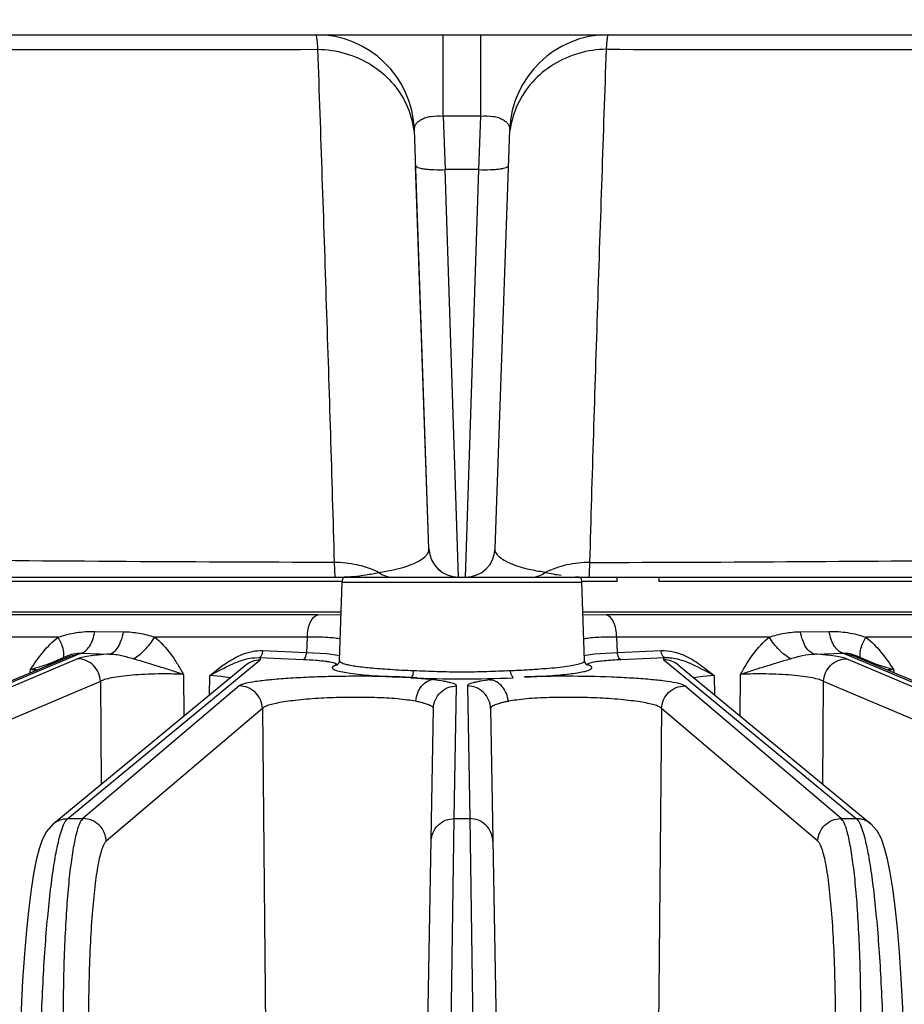
# Model space of a CAD drawing. Units: inches. Extents: x 0 to 17, y 0 to 11.
# Drawn here: x 10 to 10.4, y 8.2 to 8.6 of the extents above; entities that cross this region are included whole.
import ezdxf

# ---------------------------------------------------------------- set-up
doc = ezdxf.new("R2010")
doc.units = ezdxf.units.IN
doc.header["$LTSCALE"] = 0.935
doc.header["$MEASUREMENT"] = 0
doc.layers.get('0').update_dxf_attribs({"linetype": 'CONTINUOUS'})
doc.layers.add('7_ALL_FEATURES', color=7, linetype='CONTINUOUS')
doc.styles.get("Standard").update_dxf_attribs({"font": 'txt', "width": 0.8})
doc.dimstyles.new('DIMSTYLE_1', dxfattribs={"dimtxt": 0.12, "dimasz": 0.1875, "dimexe": 0.125, "dimexo": 0.0625, "dimgap": 0.06, "dimtad": 0, "dimtih": 1, "dimtoh": 1, "dimdec": 1, "dimlfac": 5, "dimzin": 4, "dimdsep": 46, "dimtxsty": 'STANDARD', "dimblk": '_FILLED', "dimblk1": '_FILLED', "dimblk2": '_FILLED', "dimcen": 0.09, "dimadec": 3, "dimazin": 1, "dimtp": 0.001, "dimtm": 0.001, "dimtfac": 1, "dimtdec": 1, "dimtofl": 0, "dimtmove": 0, "dimatfit": 3, "dimldrblk": '_FILLED', "dimfxl": 1, "dimtolj": 1, "dimtzin": 4, "dimarcsym": 0})

# ---------------------------------------------------------------- blocks, each defined once
blk = doc.blocks.new('_FILLED')
at = {"color": 0, "linetype": 'BYBLOCK'}
blk.add_solid([(0, 0), (-1, 0.1666666667), (-1, -0.1666666667)], dxfattribs=at)
blk = doc.blocks.new('*D5')
at = {"color": 2, "linetype": 'CONTINUOUS'}
for p, q in [((11.8219002945, 8.7727735513), (11.8219002945, 6.4834074909)), ((8.4523519121, 8.509092794), (8.4523519121, 6.4834074909)), ((8.4523519121, 6.6084074909), (9.8371261033, 6.6084074909)), ((11.8219002945, 6.6084074909), (10.4371261033, 6.6084074909))]:
    blk.add_line(p, q, dxfattribs=at)
at = {"color": 2, "linetype": 'CONTINUOUS', "xscale": 0.1875, "yscale": 0.1875, "zscale": 0.1875, "rotation": 180}
blk.add_blockref('_FILLED', (8.4523519121, 6.6084074909), dxfattribs=at)
at = {"color": 2, "linetype": 'CONTINUOUS', "xscale": 0.1875, "yscale": 0.1875, "zscale": 0.1875}
blk.add_blockref('_FILLED', (11.8219002945, 6.6084074909), dxfattribs=at)
at = {"color": 2, "linetype": 'CONTINUOUS', "insert": (10.0891261033, 6.6684074909), "char_height": 0.12, "width": 0.48, "attachment_point": 2, "line_spacing_factor": 0.9}
blk.add_mtext('16.8\\P[428]', dxfattribs=at)

msp = doc.modelspace()

# ---------------------------------------------------------------- linework, layer by layer
at = {"color": 7, "linetype": 'CONTINUOUS'}
for p, q in [((9.6070132955, 8.5769614128), (11.609429217, 8.5769614128)), ((10.1639395153, 8.3685426188), (10.1580162532, 8.5383573926)), ((10.1907527809, 8.3685426188), (10.1966852276, 8.5383573926)), ((10.1639439316, 8.3685426188), (10.1585211971, 8.5238967614)), ((10.1639395153, 8.3685426188), (10.1639439316, 8.3685426188)), ((8.9840054369, 8.3569614128), (10.1759322052, 8.3569614128)), ((10.1286909727, 8.3551823805), (9.6898331984, 8.3551823805)), ((10.1759366215, 8.3569614128), (11.2346355655, 8.3569614128)), ((10.2402066337, 8.3551823805), (10.2259754241, 8.3551823805)), ((10.2402066337, 8.3551823805), (10.2402066337, 8.3569614128)), ((10.2573331984, 8.3551823805), (10.2573331984, 8.3569614128)), ((10.6648331984, 8.3551823805), (10.2573331984, 8.3551823805)), ((9.5525871293, 8.3429614128), (10.1282713516, 8.3429614128)), ((10.2263950452, 8.3429614128), (10.8020792674, 8.3429614128))]:
    msp.add_line(p, q, dxfattribs=at)
at = {"color": 9, "linetype": 'CONTINUOUS'}
for p, q in [((10.1697571584, 8.5439073399), (10.1697576587, 8.5769614128)), ((10.1849446549, 8.5439073399), (10.1849451552, 8.5769614128)), ((10.1697571584, 8.5439073399), (10.1705140372, 8.5222317772)), ((10.1849446549, 8.5439073399), (10.1697571584, 8.5439073399)), ((10.184187679, 8.5222317772), (10.1849446549, 8.5439073399)), ((10.1759366215, 8.3569614128), (10.1705140372, 8.5222317772)), ((10.184187679, 8.5222317772), (10.1705140372, 8.5222317772)), ((10.1787600909, 8.3569614128), (10.184187679, 8.5222317772)), ((10.125470666, 8.3629435392), (10.1257142685, 8.3569614128)), ((10.1494527203, 8.3599448122), (10.1538228011, 8.3610763241)), ((10.1538228011, 8.3610763241), (10.1560506539, 8.361817898)), ((10.2022617212, 8.3606742093), (10.1989484028, 8.3617048952)), ((10.2290185188, 8.3584654012), (10.2292137332, 8.3629435402)), ((10.1436312568, 8.3588939686), (10.1494527203, 8.3599448122)), ((10.2289694466, 8.3569614128), (10.2290185188, 8.3584654012))]:
    msp.add_line(p, q, dxfattribs=at)
at = {"color": 7, "linetype": 'CONTINUOUS'}
for centre, radius, start, end in [((10.1180399283, 8.5369614128), 0.04, 2.0000000002, 90), ((10.2366601689, 8.5369614128), 0.04, 90.0000068429, 177.9999999998), ((10.1759322052, 8.3689614128), 0.012, 182.0000000002, 270), ((10.1759366215, 8.3689614128), 0.012, 182.0000000002, 270), ((10.1787600909, 8.3689614128), 0.012, 270, 357.9999999998), ((10.1348871958, 8.3547614128), 0.0062, 159.2164404042, 177.9999995275), ((10.2197792009, 8.3547614128), 0.0062, 2.0000004736, 20.7835595958)]:
    msp.add_arc(centre, radius, start, end, dxfattribs=at)
at = {"color": 9, "linetype": 'CONTINUOUS'}
for centre, radius, start, end in [((10.1221002299, 8.5334165637), 0.0360718052, 7.7070508294, 25.0104236953), ((10.2325991034, 8.5334167942), 0.0360715489, 154.9899623669, 172.2925334852), ((10.1255896484, 8.32046757), 0.0424761325, 77.4621435872, 90.1605331371), ((10.2289308713, 8.3212957302), 0.0416320945, 102.5647726021, 115.4302906127), ((10.2290949457, 8.3204677141), 0.0424759781, 89.8395942697, 102.5378157202), ((10.1881196935, 28.4942947666), 20.1313931833, 270.1169578284, 270.6010381085), ((10.1257479377, 8.4400426434), 0.0830804313, 269.9767797492, 275.1681183317), ((10.1256138638, 8.4416118613), 0.0846553473, 275.1628231002, 278.6294987302), ((10.1255297576, 8.44219287), 0.0852423983, 278.626794628, 282.2598908495), ((10.2291500474, 8.442171552), 0.0852206151, 257.7402647439, 262.1499374801), ((10.2289554703, 8.4404841876), 0.0835222528, 266.2067756683, 270.0095884318)]:
    msp.add_arc(centre, radius, start, end, dxfattribs=at)
for points, knots in [([(10.1180399311, 8.5769614128), (10.1180806193, 8.5769614083), (10.1181502514, 8.5767953302), (10.1182153584, 8.5765409299), (10.1183012338, 8.5760537691), (10.1183865276, 8.5754082298), (10.1184789837, 8.5745675301), (10.1185742925, 8.5735481512), (10.1186733873, 8.5723463765), (10.1187371037, 8.5714852107), (10.1187697588, 8.5710248679)], [0, 0, 0, 0, 0.020315109, 0.0690124576, 0.1481191989, 0.2578490428, 0.3981378619, 0.5688094079, 0.7695793449, 1, 1, 1, 1]), ([(10.2359292027, 8.5710249088), (10.2359618797, 8.5714852724), (10.2360256668, 8.5723463864), (10.2361249329, 8.5735480642), (10.2362203877, 8.5745673522), (10.2363129589, 8.5754080603), (10.236398357, 8.5760536917), (10.2364844207, 8.5765408797), (10.2365496097, 8.5767954105), (10.2366194281, 8.5769614486), (10.2366601535, 8.5769614483)], [0, 0, 0, 0, 0.2304233415, 0.4311514471, 0.6017993601, 0.7420952049, 0.8518402192, 0.9309566163, 0.9796671003, 1, 1, 1, 1]), ([(9.6819486311, 8.5698671924), (9.7532867209, 8.5703008313), (9.8988938653, 8.5708104201), (10.0445014091, 8.5709919337), (10.1187696312, 8.5710244771)], [0, 0, 0, 0, 0.4899427614, 1, 1, 1, 1]), ([(10.1187695745, 8.5710246731), (10.1225531344, 8.5709859765), (10.1301160575, 8.5698881188), (10.140511975, 8.5653108445), (10.1491305214, 8.5581448151), (10.1532555185, 8.551953941), (10.1547896139, 8.5486671147)], [0, 0, 0, 0, 0.25482115, 0.5074562331, 0.7557215041, 1, 1, 1, 1]), ([(10.1187696312, 8.5710244771), (10.1199580589, 8.5363752963), (10.1217266813, 8.4843851396), (10.1239644852, 8.4150248451), (10.1250004371, 8.3803133599), (10.1254706376, 8.3629435349)], [0, 0, 0, 0, 0.4995873577, 0.7496096018, 1, 1, 1, 1]), ([(10.2359292085, 8.5710245367), (10.2321456965, 8.570985801), (10.2245828874, 8.5698878912), (10.214187154, 8.5653106004), (10.2055687894, 8.5581446147), (10.2014438999, 8.5519538044), (10.199909849, 8.5486670165)], [0, 0, 0, 0, 0.2548216076, 0.5074566079, 0.755721614, 1, 1, 1, 1]), ([(10.2292138616, 8.362943526), (10.2296852835, 8.3803133316), (10.2307238076, 8.4150247686), (10.2329664081, 8.4843849652), (10.2347386491, 8.5363750423), (10.2359295157, 8.571024168)], [0, 0, 0, 0, 0.2503903884, 0.5004126427, 1, 1, 1, 1]), ([(10.2359295157, 8.571024168), (10.2941425154, 8.5709985111), (10.409092107, 8.5708762371), (10.5240414198, 8.5705632936), (10.5807775601, 8.5703296629)], [0, 0, 0, 0, 0.5064218738, 1, 1, 1, 1]), ([(10.1580164177, 8.53835268), (10.1580027153, 8.5387468853), (10.1580968273, 8.5395632634), (10.1586335922, 8.5407307324), (10.1595840692, 8.5417891229), (10.1609388688, 8.5427036222), (10.1626999292, 8.5434265543), (10.1656630349, 8.5440923855), (10.1680987167, 8.5440924663), (10.1697571584, 8.5439073399)], [0, 0, 0, 0, 0.0817300324, 0.1671720722, 0.262115592, 0.3727815072, 0.5031594527, 0.6542308437, 1, 1, 1, 1]), ([(10.1849446549, 8.5439073399), (10.1866031383, 8.5440891609), (10.1890382442, 8.5440939111), (10.1920004487, 8.5434246562), (10.1937611451, 8.5427019453), (10.1951167029, 8.5417883976), (10.1960657952, 8.5407307373), (10.1966052575, 8.5395663214), (10.196699006, 8.5387512169), (10.1966852276, 8.5383573926)], [0, 0, 0, 0, 0.3458470152, 0.4969716866, 0.6273918768, 0.7380938921, 0.8330822512, 0.9183141731, 1, 1, 1, 1]), ([(10.1585211971, 8.5238967614), (10.1585266099, 8.5237420792), (10.158728738, 8.5235033946), (10.1590789328, 8.5232944009), (10.1596764016, 8.5230333016), (10.1606797645, 8.5227689371), (10.1621586295, 8.5225193334), (10.1639556055, 8.5223330197), (10.1667751501, 8.5221765261), (10.1689926403, 8.5221802509), (10.1705140372, 8.5222317772)], [0, 0, 0, 0, 0.0374817948, 0.0654520092, 0.1007682853, 0.1940692668, 0.3163092161, 0.4635980563, 0.6313573331, 1, 1, 1, 1]), ([(10.184187679, 8.5222317772), (10.1857090681, 8.5221802512), (10.1879265413, 8.5221765255), (10.1907460563, 8.5223330192), (10.1925429959, 8.5225193323), (10.1940218161, 8.5227689358), (10.195025139, 8.5230332988), (10.1956225705, 8.5232944006), (10.1959727365, 8.523503392), (10.1961748287, 8.5237420886), (10.1961802188, 8.5238967614)], [0, 0, 0, 0, 0.3686485979, 0.5364091948, 0.6836981639, 0.8059370967, 0.899236031, 0.9345510112, 0.9625198841, 1, 1, 1, 1]), ([(10.1254706376, 8.3629435349), (10.0654834681, 8.3630789747), (9.9455155773, 8.3638041911), (9.8255584088, 8.3657843368), (9.7655958069, 8.367292567)], [0, 0, 0, 0, 0.5000239869, 1, 1, 1, 1]), ([(10.1560506539, 8.361817898), (10.1573292913, 8.3622855199), (10.1594900928, 8.3632078177), (10.1617974177, 8.3647166853), (10.1629873921, 8.3659460394), (10.1635584745, 8.3668033504), (10.1638898213, 8.3676704624), (10.1639493531, 8.3682595022), (10.1639395153, 8.3685426195)], [0, 0, 0, 0, 0.3731109381, 0.6419673841, 0.7480072729, 0.8400255958, 0.9223645142, 1, 1, 1, 1]), ([(10.1989484028, 8.3617048952), (10.1976172823, 8.3621784858), (10.1953723215, 8.3631122372), (10.1929714851, 8.3646477815), (10.1917358956, 8.365900335), (10.1911437928, 8.3667721474), (10.1908002714, 8.3676546358), (10.1907382602, 8.3682546105), (10.1907483646, 8.3685426195)], [0, 0, 0, 0, 0.3758303193, 0.6449243353, 0.7505345003, 0.8418760275, 0.9233404738, 1, 1, 1, 1]), ([(10.1436312568, 8.3588939686), (10.142931835, 8.3592273873), (10.1400836957, 8.3604863856), (10.1370929863, 8.3614218171), (10.1348105637, 8.3619307652)], [0, 0, 0, 0, 0.2488762916, 1, 1, 1, 1]), ([(10.1436310018, 8.3588939062), (10.1444170558, 8.3582843184), (10.1461576362, 8.3573072968), (10.148129779, 8.3569613074), (10.1490933093, 8.3569613074)], [0, 0, 0, 0, 0.5079649825, 1, 1, 1, 1]), ([(10.2110535237, 8.3588940245), (10.2101602929, 8.3590251154), (10.2072068892, 8.3594977509), (10.2042764683, 8.3601247885), (10.2022617212, 8.3606742093)], [0, 0, 0, 0, 0.3018267922, 1, 1, 1, 1]), ([(10.2055912825, 8.3569613441), (10.2065548476, 8.3569613441), (10.2085270419, 8.3573073279), (10.2102676689, 8.3582843749), (10.2110537302, 8.358893977)], [0, 0, 0, 0, 0.4920403999, 1, 1, 1, 1])]:
    msp.add_open_spline(points, degree=3, knots=knots, dxfattribs=at)
at = {"layer": '7_ALL_FEATURES', "color": 7, "linetype": 'CONTINUOUS'}
for p, q in [((10.1275800166, 8.3231641681), (10.1286909727, 8.3549777897)), ((10.2270863802, 8.3231641681), (10.2259754241, 8.3549777897)), ((9.8587891524, 8.2583473702), (10.0186480376, 8.3251359482)), ((10.4958815836, 8.2583455195), (10.3360183592, 8.3251359482)), ((10.0114795729, 8.2569413662), (10.0895877014, 8.3213803694)), ((10.1268535492, 8.3214355849), (10.1268659403, 8.3214408937)), ((10.2278092528, 8.3214372626), (10.227801228, 8.3214407073)), ((10.2650786954, 8.3213803694), (10.3431769284, 8.2569495416)), ((10.1590425224, 8.3158974703), (10.1565420662, 8.3161246803)), ((10.1604874904, 8.0014000281), (10.1657637774, 8.3036783058)), ((10.1889026182, 8.3036783743), (10.1941789064, 8.0014000281))]:
    msp.add_line(p, q, dxfattribs=at)
at = {"layer": '7_ALL_FEATURES', "color": 9, "linetype": 'CONTINUOUS'}
for p, q in [((10.1286909727, 8.3549777897), (10.2259754241, 8.3549777897)), ((10.1188536667, 8.3416902963), (9.556597501, 8.3416902963)), ((10.1283192824, 8.3415253158), (10.1188536667, 8.3416902963)), ((10.23581273, 8.3416902963), (10.2263486898, 8.3415253713)), ((10.7980688957, 8.3416902963), (10.23581273, 8.3416902963)), ((10.0284141537, 8.3350002625), (10.0400141133, 8.3348399373)), ((10.3146524106, 8.3348399565), (10.3262522429, 8.3350002628)), ((10.0135411173, 8.3326541214), (9.9849288796, 8.3326541214)), ((10.015094947, 8.3293946745), (10.0135411428, 8.3326541196)), ((10.1145678959, 8.3326541214), (10.0526906826, 8.3326541214)), ((10.1145678959, 8.3326541214), (10.1143236099, 8.3264797163)), ((10.3019756638, 8.3326541214), (10.2400990287, 8.3326541214)), ((10.2403427869, 8.3264797163), (10.2400990287, 8.3326541214)), ((10.3395715204, 8.3293947069), (10.3411252646, 8.3326541214)), ((10.3697375557, 8.3326541214), (10.3411252646, 8.3326541214)), ((9.8623010664, 8.2590628532), (10.0221014289, 8.3258267355)), ((10.0186480376, 8.3251359482), (10.0221014289, 8.3258267355)), ((10.0211950649, 8.3261734532), (10.0226858904, 8.3261760344)), ((10.0221014289, 8.3258267355), (10.0224665018, 8.3260056272)), ((10.0224665018, 8.3260056272), (10.0226845841, 8.3261754345)), ((10.0226845841, 8.3261754345), (10.0342635647, 8.325803344)), ((10.0965360201, 8.3272131195), (10.1143236099, 8.3264797163)), ((10.1143236099, 8.3264797163), (10.1224769545, 8.3259836209)), ((10.1224769545, 8.3259836209), (10.1277935387, 8.3252588474)), ((10.2267945851, 8.3252404402), (10.2311153765, 8.3258815194)), ((10.2311153765, 8.3258815194), (10.2403427869, 8.3264797163)), ((10.2403427869, 8.3264797163), (10.2581304408, 8.3272131062)), ((10.3204028038, 8.3258033538), (10.3319822045, 8.3261754486)), ((10.3319822045, 8.3261754486), (10.3325649679, 8.3258267355)), ((10.3360183592, 8.3251359482), (10.3325649679, 8.3258267355)), ((10.3325649679, 8.3258267355), (10.4923653304, 8.2590628532)), ((10.0213095836, 8.3238785328), (9.8683855514, 8.2590628532)), ((10.0022496896, 8.3194770059), (10.0093337715, 8.3217309866)), ((10.011583567, 8.3225799381), (10.0156719183, 8.3243471888)), ((10.0173858199, 8.2590628532), (10.0954840529, 8.3234936809)), ((10.0750085653, 8.317037851), (10.08037584, 8.3212411961)), ((10.0933162454, 8.3243250693), (10.0950640753, 8.3243291924)), ((10.0950640823, 8.3243293028), (10.1128518544, 8.3235958307)), ((10.125705365, 8.3212071552), (10.1248874915, 8.3207400128)), ((10.1257053648, 8.3212071776), (10.1268535492, 8.3214355849)), ((10.2270084338, 8.3228930972), (10.2270863802, 8.3231641681)), ((10.2289610318, 8.3212071552), (10.2278092528, 8.3214372626)), ((10.2285462207, 8.3219357021), (10.2303257747, 8.3225450128)), ((10.2418145424, 8.3235958307), (10.259602296, 8.3243293006)), ((10.2591823439, 8.3234936809), (10.3372805769, 8.2590628532)), ((10.4862808454, 8.2590628532), (10.3333568132, 8.3238785328)), ((10.337505478, 8.3250159232), (10.338994505, 8.3243472121)), ((10.338994505, 8.3243472121), (10.3453274628, 8.3217327248)), ((10.3453274628, 8.3217327248), (10.3524167196, 8.319477004)), ((10.002221368, 8.3182729585), (10.0022497093, 8.3194770188)), ((10.0643406932, 8.3175297622), (10.064479899, 8.3006665013)), ((10.0750085653, 8.3170378912), (10.0790464611, 8.3192078476)), ((10.1248874915, 8.3207400128), (10.1246091748, 8.3202802825)), ((10.126656342, 8.3190189393), (10.1319207121, 8.3180024211)), ((10.2296351079, 8.3196907406), (10.2299192786, 8.3199354695)), ((10.2299192786, 8.3199354695), (10.2300572219, 8.3202802825)), ((10.275601107, 8.3192177543), (10.2796578344, 8.3170378919)), ((10.2759677547, 8.3200030846), (10.2796581683, 8.3170376758)), ((10.2901929261, 8.300661198), (10.2903331421, 8.3175353664)), ((10.3524164822, 8.3194771523), (10.3524448258, 8.3182730433)), ((10.0306731052, 8.3146783553), (9.877749073, 8.2498626756)), ((10.0306731052, 8.3146783553), (10.0310168921, 8.2730596125)), ((10.0748479677, 8.3092201296), (10.0750085653, 8.317037851)), ((10.0795584436, 8.3166684559), (10.0750085661, 8.3170378911)), ((10.0832406753, 8.316109832), (10.0795584436, 8.3166684559)), ((10.1590251235, 8.3161341978), (10.1520194561, 8.3164932905)), ((10.165858708, 8.3152819466), (10.1590425224, 8.3158974703)), ((10.2750718887, 8.3166644484), (10.2714227668, 8.3161092261)), ((10.2796581634, 8.3170379137), (10.2750718887, 8.3166644484)), ((10.2796581683, 8.3170376758), (10.2798187483, 8.3092198662)), ((10.3236485715, 8.2730603824), (10.3239919316, 8.3146789317)), ((10.4769173238, 8.2498626756), (10.3239919316, 8.3146789317)), ((10.0869344562, 8.3128780003), (10.0235721598, 8.2590628532)), ((10.1742229904, 8.2590628532), (10.1751623373, 8.3128780003)), ((10.1795040595, 8.3128780003), (10.1804434064, 8.2590628532)), ((10.3310942369, 8.2590628532), (10.2677319405, 8.3128780003)), ((10.0963678608, 8.3036784056), (10.0330048782, 8.2498626756)), ((10.0963678608, 8.3036784056), (10.0976221581, 8.1734622146)), ((10.2582992221, 8.3036778227), (10.2570442387, 8.1734622146)), ((10.3216615185, 8.2498626756), (10.2582992221, 8.3036778227)), ((10.0173858199, 8.2590628532), (10.0235721598, 8.2590628532)), ((10.1727027704, 8.162933333), (10.1742229904, 8.2590628532)), ((10.1742229904, 8.2590628532), (10.1804434064, 8.2590628532)), ((10.1804434064, 8.2590628532), (10.1819636264, 8.162933333)), ((10.3310942369, 8.2590628532), (10.3372805769, 8.2590628532))]:
    msp.add_line(p, q, dxfattribs=at)
at = {"layer": '7_ALL_FEATURES', "color": 7, "linetype": 'CONTINUOUS'}
for points in [[(10.1270569182, 8.321706643), (10.1267489107, 8.3213990715), (10.1268659403, 8.3214408937)], [(10.1275755622, 8.3230586469), (10.1275041316, 8.3226226852), (10.1270569182, 8.321706643)], [(10.2279855496, 8.3213519952), (10.2279063518, 8.3214065431), (10.2271762519, 8.3225618365), (10.2270902455, 8.3230423048)], [(10.0114805221, 8.2569402101), (10.0087739599, 8.2538228828), (10.0071002559, 8.2505203247), (10.0058117064, 8.2467649726), (10.0046562738, 8.2422094541), (10.0035759851, 8.2367313028), (10.0025527228, 8.2302502634), (10.0015826192, 8.2226919973), (10.0006766058, 8.2140270838), (9.9998508942, 8.2042669448), (9.9991264311, 8.1934559778), (9.9985261464, 8.1816711472), (9.9980756662, 8.169022369), (9.9979227877, 8.1628026352)], [(10.3567436091, 8.1628026351), (10.3565731318, 8.1696398482), (10.3561124597, 8.1823071009), (10.3555018658, 8.194097911), (10.3547671764, 8.2049011525), (10.353931629, 8.2146397234), (10.3530163124, 8.2232695041), (10.3520375951, 8.2307807537), (10.3510061848, 8.2372056968), (10.349917116, 8.2426230692), (10.3487500121, 8.2471185884), (10.3474367591, 8.2508315374), (10.3456897149, 8.2541332777), (10.3431727038, 8.2569510833)]]:
    msp.add_lwpolyline(points, dxfattribs=at)
at = {"layer": '7_ALL_FEATURES', "color": 9, "linetype": 'CONTINUOUS'}
for centre, radius, start, end in [((9.9863206544, 8.3861233071), 0.0683810975, 289.6663385727, 291.6812650276), ((9.9983901069, 8.223162525), 0.0963917817, 86.1940064595, 87.7052188213), ((10.1304814649, 8.3320399677), 0.0135712471, 252.9379228897, 253.62905584), ((10.3565123389, 8.2187291612), 0.1008310549, 92.3280493939, 93.7727094522), ((10.1677687942, 8.7214970658), 0.405309881, 267.7730672604, 268.4041385647)]:
    msp.add_arc(centre, radius, start, end, dxfattribs=at)
for points, knots in [([(10.1145661618, 8.3326541214), (10.1145855008, 8.3337617127), (10.1147547475, 8.3353881377), (10.115290557, 8.3374394448), (10.1161269881, 8.3396234899), (10.1174852312, 8.3414508511), (10.1188536667, 8.3416902963)], [0, 0, 0, 0, 0.3170301648, 0.4656361102, 0.602416935, 1, 1, 1, 1]), ([(10.2401002349, 8.3326541214), (10.2400808955, 8.3337617113), (10.2399116502, 8.3353881338), (10.2393758403, 8.3374394379), (10.2385394111, 8.3396234845), (10.2371811679, 8.3414508504), (10.2358127299, 8.3416902962)], [0, 0, 0, 0, 0.3170298015, 0.4656354061, 0.6024161774, 1, 1, 1, 1]), ([(10.0135411173, 8.3326541214), (10.0147431057, 8.3330589603), (10.0171787968, 8.3337840058), (10.0221253619, 8.334776136), (10.0259117866, 8.335034917), (10.0284141537, 8.3350002625)], [0, 0, 0, 0, 0.2516448274, 0.503468139, 1, 1, 1, 1]), ([(10.0226950372, 8.3261750985), (10.0233645473, 8.326284144), (10.0247779397, 8.3270137113), (10.0264044538, 8.3290003111), (10.0276793137, 8.3317481354), (10.0282157331, 8.333863147), (10.0284141537, 8.3350002625)], [0, 0, 0, 0, 0.1840687452, 0.4111466495, 0.686775894, 1, 1, 1, 1]), ([(10.0342635189, 8.3258031336), (10.0349432693, 8.3259138394), (10.0363790268, 8.3266647443), (10.0380189365, 8.3287025846), (10.0392951022, 8.3315161107), (10.0398229311, 8.333678647), (10.0400140948, 8.3348399476)], [0, 0, 0, 0, 0.1833934681, 0.410511053, 0.68659912, 1, 1, 1, 1]), ([(10.0400141133, 8.3348399373), (10.0421618971, 8.3348101917), (10.0453869838, 8.3345294915), (10.0495983198, 8.3336254019), (10.05166361, 8.3329997853), (10.0526906826, 8.3326541214)], [0, 0, 0, 0, 0.4991283267, 0.7481853678, 1, 1, 1, 1]), ([(10.3019756638, 8.3326541214), (10.3040170402, 8.3333404398), (10.3081966115, 8.3344415101), (10.3125044393, 8.3348098644), (10.3146524106, 8.3348399565)], [0, 0, 0, 0, 0.5006366684, 1, 1, 1, 1]), ([(10.3204023608, 8.3258033395), (10.3197226482, 8.3259141082), (10.3182870223, 8.3266650811), (10.3166473007, 8.3287028957), (10.3153713071, 8.3315163045), (10.3148435514, 8.333678722), (10.3146524107, 8.3348399565)], [0, 0, 0, 0, 0.1833960541, 0.4105140319, 0.6866007215, 1, 1, 1, 1]), ([(10.3262522429, 8.3350002628), (10.328754536, 8.3350348935), (10.332541003, 8.3347764923), (10.3374873341, 8.3337835171), (10.3399234048, 8.3330594494), (10.3411252646, 8.3326541214)], [0, 0, 0, 0, 0.496517962, 0.7483479049, 1, 1, 1, 1]), ([(10.3319713575, 8.3261750775), (10.3313018483, 8.3262841394), (10.3298884698, 8.3270137313), (10.3282619744, 8.3290003444), (10.3269871257, 8.3317481672), (10.3264507026, 8.3338631717), (10.3262522767, 8.3350002828)], [0, 0, 0, 0, 0.1840693624, 0.4111475321, 0.6867765375, 1, 1, 1, 1]), ([(10.0022497093, 8.3194770188), (10.0038549334, 8.3219386753), (10.0071674661, 8.3267157943), (10.0112764106, 8.3308977234), (10.0135411173, 8.3326541214)], [0, 0, 0, 0, 0.5062718819, 1, 1, 1, 1]), ([(10.0156719655, 8.3243471392), (10.0159115411, 8.3250343854), (10.0159203273, 8.326819318), (10.0154408869, 8.3284696333), (10.015094947, 8.3293946745)], [0, 0, 0, 0, 0.4242740095, 1, 1, 1, 1]), ([(10.044131656, 8.3238981788), (10.0449366135, 8.3243418435), (10.0465516345, 8.3254545629), (10.0495969006, 8.3282340039), (10.0515758416, 8.3307959146), (10.052690675, 8.3326541219)], [0, 0, 0, 0, 0.2232313921, 0.473699386, 1, 1, 1, 1]), ([(10.0526906826, 8.3326541214), (10.0551657274, 8.3307077508), (10.0584185771, 8.3271226029), (10.0614960873, 8.3224697203), (10.063146841, 8.3196696625), (10.0639524749, 8.3182494372), (10.0643406932, 8.3175297622)], [0, 0, 0, 0, 0.4921162973, 0.7448258575, 0.8721982512, 1, 1, 1, 1]), ([(10.1280415662, 8.3318449613), (10.1273366536, 8.3320246322), (10.1256080598, 8.3322866657), (10.1226019064, 8.3325299421), (10.1188229803, 8.3326600353), (10.1160584485, 8.3326676816), (10.114567895, 8.3326540991)], [0, 0, 0, 0, 0.1614045377, 0.3866555015, 0.6692664877, 1, 1, 1, 1]), ([(10.2400990293, 8.332654106), (10.2386285635, 8.3326674917), (10.2358966574, 8.3326603527), (10.232155173, 8.3325342116), (10.229161178, 8.332297285), (10.2274325055, 8.3320421483), (10.2267213565, 8.3318690359)], [0, 0, 0, 0, 0.3286775624, 0.6105624693, 0.8364094369, 1, 1, 1, 1]), ([(10.2903331421, 8.3175353664), (10.2918862998, 8.3203859473), (10.2951439866, 8.3259010134), (10.2995019149, 8.3307085939), (10.3019756638, 8.3326541214)], [0, 0, 0, 0, 0.5077503674, 1, 1, 1, 1]), ([(10.3105353639, 8.3238979846), (10.3097303632, 8.3243416294), (10.308115227, 8.3254543332), (10.3050696911, 8.3282338015), (10.3030905452, 8.330795808), (10.3019756255, 8.3326541187)], [0, 0, 0, 0, 0.2232264347, 0.4736949667, 1, 1, 1, 1]), ([(10.338994473, 8.3243471786), (10.338754922, 8.3250344368), (10.3387461586, 8.3268193558), (10.3392255896, 8.32846967), (10.3395715204, 8.3293947069)], [0, 0, 0, 0, 0.4242768931, 1, 1, 1, 1]), ([(10.3411252646, 8.3326541214), (10.3433899398, 8.3308975747), (10.3474980105, 8.3267152442), (10.3508133644, 8.3219400153), (10.3524164822, 8.3194771523)], [0, 0, 0, 0, 0.4937457029, 1, 1, 1, 1]), ([(10.0156719183, 8.3243471888), (10.0165418686, 8.3247367714), (10.0182978198, 8.325573404), (10.0202062343, 8.3260828505), (10.0211950649, 8.3261734532)], [0, 0, 0, 0, 0.489781531, 1, 1, 1, 1]), ([(10.0342635647, 8.325803344), (10.032736113, 8.325683252), (10.0299494282, 8.3254337875), (10.0262232158, 8.3249805741), (10.0236802419, 8.3245552441), (10.022147909, 8.3241776113), (10.0215558306, 8.3239833983), (10.0213095836, 8.3238785328)], [0, 0, 0, 0, 0.3502036308, 0.6393496394, 0.8579674585, 0.9388247671, 1, 1, 1, 1]), ([(10.0342630081, 8.3258031244), (10.035099495, 8.3258074439), (10.0367760341, 8.3257028362), (10.0392560672, 8.3252531111), (10.0416979097, 8.3246028231), (10.0433186506, 8.3241315414), (10.0441316629, 8.3238982058)], [0, 0, 0, 0, 0.2487845127, 0.497966531, 0.7484389675, 1, 1, 1, 1]), ([(10.08037584, 8.3212411961), (10.0809805757, 8.3216720238), (10.0834036473, 8.3233281762), (10.085996587, 8.3247577401), (10.0880304147, 8.3255800296)], [0, 0, 0, 0, 0.2528740266, 1, 1, 1, 1]), ([(10.0880304147, 8.3255800296), (10.0893856368, 8.3261279546), (10.0921717661, 8.3270035321), (10.0950956822, 8.3272725468), (10.0965360201, 8.3272131195)], [0, 0, 0, 0, 0.5034844272, 1, 1, 1, 1]), ([(10.0950642574, 8.3243292956), (10.0955096443, 8.3243998658), (10.0960783895, 8.3251283344), (10.0964206705, 8.3261739801), (10.0965187821, 8.3268570823), (10.0965360201, 8.3272131195)], [0, 0, 0, 0, 0.399326543, 0.6843467698, 1, 1, 1, 1]), ([(10.1128518544, 8.3235958307), (10.1132972446, 8.3236663962), (10.1138659969, 8.3243948833), (10.1142082707, 8.3254405494), (10.1143063772, 8.3261236703), (10.1143236099, 8.3264797163)], [0, 0, 0, 0, 0.3993219831, 0.6843446027, 1, 1, 1, 1]), ([(10.2418145424, 8.3235958307), (10.2413691494, 8.3236663966), (10.2408003986, 8.3243948883), (10.2404581252, 8.3254405538), (10.2403600201, 8.3261236718), (10.2403427869, 8.3264797163)], [0, 0, 0, 0, 0.3993245384, 0.684345825, 1, 1, 1, 1]), ([(10.2581304408, 8.3272131062), (10.259790465, 8.3272816381), (10.2631695037, 8.3269013079), (10.2663410312, 8.3257505064), (10.2678760172, 8.3250437342)], [0, 0, 0, 0, 0.4957559965, 1, 1, 1, 1]), ([(10.2596022006, 8.3243292967), (10.2591568196, 8.3243998649), (10.2585880862, 8.3251283337), (10.2582457974, 8.3261739678), (10.2581476819, 8.3268570693), (10.2581304408, 8.3272131062)], [0, 0, 0, 0, 0.3993235177, 0.684345045, 1, 1, 1, 1]), ([(10.3105353275, 8.3238981262), (10.3121579211, 8.324360807), (10.3153682752, 8.3253472087), (10.3187313577, 8.3258120803), (10.3204032771, 8.3258032214)], [0, 0, 0, 0, 0.5022814989, 1, 1, 1, 1]), ([(10.3333568132, 8.3238785328), (10.3331105704, 8.3239833462), (10.3325186284, 8.3241775461), (10.3309864858, 8.3245552), (10.3284434919, 8.3249804906), (10.3247171465, 8.3254337216), (10.321930272, 8.3256832288), (10.3204028038, 8.3258033538)], [0, 0, 0, 0, 0.0611695717, 0.1420032434, 0.3606074223, 0.6497926715, 1, 1, 1, 1]), ([(10.3319808175, 8.326176062), (10.3329225555, 8.3262646626), (10.3348525264, 8.3260746964), (10.3366328532, 8.3253949036), (10.337505478, 8.3250159232)], [0, 0, 0, 0, 0.4985582426, 1, 1, 1, 1]), ([(10.0306731052, 8.3146783553), (10.0306305665, 8.3158844738), (10.0300708416, 8.3183038874), (10.0279779214, 8.3213569821), (10.0249063582, 8.323390001), (10.0224963308, 8.3238786937), (10.0213095836, 8.3238785328)], [0, 0, 0, 0, 0.2512614088, 0.5029616902, 0.7529276729, 1, 1, 1, 1]), ([(10.0441316629, 8.3238982058), (10.0458856885, 8.3233991038), (10.0493613551, 8.3223354356), (10.0545242467, 8.3207595128), (10.0587453296, 8.319438414), (10.0620018643, 8.3183674359), (10.0635743696, 8.3178207654), (10.0643377958, 8.3175319178)], [0, 0, 0, 0, 0.2582116517, 0.5146005628, 0.7643383935, 0.8844278606, 1, 1, 1, 1]), ([(10.0790464611, 8.3192078476), (10.0802193297, 8.3198246118), (10.0825456751, 8.321015313), (10.087169459, 8.3230938546), (10.090851444, 8.3241762736), (10.0933162454, 8.3243250693)], [0, 0, 0, 0, 0.2608720928, 0.5138896136, 1, 1, 1, 1]), ([(10.0895869582, 8.3213812702), (10.0904048384, 8.3220559499), (10.0922923313, 8.3231197542), (10.0944253374, 8.3234938221), (10.0954840529, 8.3234936809)], [0, 0, 0, 0, 0.5003610341, 1, 1, 1, 1]), ([(10.0954840529, 8.3234936809), (10.0955533235, 8.3235508348), (10.0956473067, 8.3236477016), (10.0956747062, 8.3238125271), (10.0956226876, 8.3239770303), (10.0954068408, 8.3241666691), (10.0951949228, 8.3242723102), (10.0950640823, 8.3243293028)], [0, 0, 0, 0, 0.2245588479, 0.3135046892, 0.4046304988, 0.6431414442, 1, 1, 1, 1]), ([(10.1128518544, 8.3235958307), (10.1146207737, 8.3235230113), (10.1171383622, 8.3233875806), (10.1202896049, 8.3231191985), (10.1221949625, 8.32290463), (10.1237496995, 8.3226721486), (10.1249307615, 8.3224246942), (10.1256784363, 8.3221953343), (10.1260667172, 8.3219870856), (10.1261909021, 8.3218769266), (10.1262272174, 8.3218201517)], [0, 0, 0, 0, 0.3906879544, 0.5562360542, 0.6978340895, 0.8138116605, 0.9028486011, 0.9643511704, 0.9851273854, 1, 1, 1, 1]), ([(10.1262272174, 8.3218201517), (10.1262555513, 8.3217758547), (10.126290273, 8.3216592837), (10.1261856007, 8.3214841373), (10.1259826815, 8.3213367809), (10.1258084573, 8.3212514015), (10.125705365, 8.3212071552)], [0, 0, 0, 0, 0.173849943, 0.3618707405, 0.6290936948, 1, 1, 1, 1]), ([(10.1275800166, 8.3231641681), (10.1275704839, 8.3228889761), (10.1280574003, 8.3224762948), (10.1287768652, 8.32214842), (10.1293118953, 8.3219623631), (10.1296144559, 8.3218702484)], [0, 0, 0, 0, 0.3317137175, 0.6189973996, 1, 1, 1, 1]), ([(10.1296144559, 8.3218702484), (10.1302149817, 8.3216874179), (10.1316106222, 8.3213539095), (10.13510165, 8.3207411371), (10.1392820877, 8.3202987318), (10.1440786809, 8.3198982673), (10.149929709, 8.3194636231), (10.1545071461, 8.3192130704), (10.157669676, 8.319118876)], [0, 0, 0, 0, 0.0667061422, 0.1522515333, 0.3765470751, 0.5130062233, 0.6637883441, 1, 1, 1, 1]), ([(10.1969825139, 8.3191183765), (10.1990274085, 8.3191798198), (10.2029531896, 8.3193792561), (10.2085519653, 8.3197648874), (10.2135568063, 8.3201205489), (10.2178630087, 8.3205463957), (10.2213936373, 8.3210426412), (10.224079873, 8.3215741848), (10.2257800327, 8.3220676666), (10.2266553597, 8.3225240826), (10.2269314162, 8.3227674969), (10.2270084338, 8.3228930972)], [0, 0, 0, 0, 0.2013380843, 0.386774485, 0.5523260275, 0.6950866114, 0.812618571, 0.9028804404, 0.9648780772, 0.9855002566, 1, 1, 1, 1]), ([(10.2289610318, 8.3212071552), (10.2288415759, 8.3212582612), (10.2286504386, 8.3213551105), (10.2284204002, 8.321532897), (10.2283786746, 8.3217795517), (10.2284875939, 8.3218877173), (10.2285462207, 8.3219357021)], [0, 0, 0, 0, 0.3673609575, 0.6123366511, 0.7857948498, 1, 1, 1, 1]), ([(10.2300572219, 8.3202802825), (10.230050641, 8.3204614377), (10.2298137832, 8.3207414313), (10.2294065914, 8.32100087), (10.2291219418, 8.321138081), (10.2289610318, 8.3212071552)], [0, 0, 0, 0, 0.3672555413, 0.6452352543, 1, 1, 1, 1]), ([(10.2303257747, 8.3225450128), (10.2309861353, 8.3226826146), (10.2325262309, 8.32291963), (10.2363534945, 8.3233252376), (10.2395246472, 8.3235013978), (10.2418145424, 8.3235958307)], [0, 0, 0, 0, 0.1752786024, 0.4044711151, 1, 1, 1, 1]), ([(10.259602296, 8.3243293006), (10.2594714469, 8.3242723179), (10.2592595189, 8.3241666841), (10.2590436918, 8.3239770247), (10.2589916768, 8.3238125259), (10.259019077, 8.3236476982), (10.2591130687, 8.323550834), (10.2591823439, 8.3234936809)], [0, 0, 0, 0, 0.3568656773, 0.595367887, 0.6864918496, 0.7754352635, 1, 1, 1, 1]), ([(10.2650794385, 8.3213812702), (10.2642615583, 8.3220559498), (10.2623740658, 8.3231197548), (10.2602410594, 8.3234938221), (10.2591823439, 8.3234936809)], [0, 0, 0, 0, 0.5003610162, 1, 1, 1, 1]), ([(10.2596022991, 8.3243291556), (10.2602877961, 8.3243694563), (10.2630660538, 8.3243218859), (10.2657858521, 8.3235797881), (10.2677404625, 8.3228619033)], [0, 0, 0, 0, 0.2479928345, 1, 1, 1, 1]), ([(10.2677404625, 8.3228619033), (10.269073867, 8.3223721736), (10.2717268559, 8.3212151143), (10.274300747, 8.3199013281), (10.275601107, 8.3192177543)], [0, 0, 0, 0, 0.4915920807, 1, 1, 1, 1]), ([(10.2678760172, 8.3250437342), (10.2685910153, 8.3247145189), (10.2714291755, 8.3232695513), (10.2740634046, 8.3214550072), (10.2759677547, 8.3200030846)], [0, 0, 0, 0, 0.247386853, 1, 1, 1, 1]), ([(10.2903290701, 8.3175320628), (10.2911035754, 8.3177893171), (10.2926637286, 8.3183708204), (10.2950757086, 8.3191596943), (10.2975647077, 8.3199516835), (10.3009768723, 8.3210167505), (10.3053052552, 8.3223364889), (10.3087815243, 8.3233981921), (10.3105353275, 8.3238981262)], [0, 0, 0, 0, 0.1155537676, 0.2356743664, 0.3592724146, 0.4853920611, 0.7417858696, 1, 1, 1, 1]), ([(10.3239932916, 8.3146783553), (10.3240358303, 8.3158844735), (10.3245955543, 8.3183038864), (10.326688474, 8.321356981), (10.3297600376, 8.3233899998), (10.3321700655, 8.3238786937), (10.3333568132, 8.3238785329)], [0, 0, 0, 0, 0.2512613346, 0.5029615284, 0.7529275847, 1, 1, 1, 1]), ([(10.0643406736, 8.3175321277), (10.0609257673, 8.3177313583), (10.0557073857, 8.3178045288), (10.0487849259, 8.3175870818), (10.0437516398, 8.3172581401), (10.03923913, 8.3167911409), (10.0354930257, 8.3162130795), (10.0329440134, 8.315636569), (10.0314485551, 8.3151047513), (10.0308911774, 8.3148276667), (10.0306731052, 8.3146783553)], [0, 0, 0, 0, 0.3018142073, 0.4599306774, 0.6110377377, 0.7467699224, 0.8600184514, 0.945470379, 0.9766813059, 1, 1, 1, 1]), ([(10.1246091748, 8.3202802825), (10.1246003515, 8.3200231781), (10.125050529, 8.3196357617), (10.1257206436, 8.319327056), (10.1262180843, 8.3191524484), (10.1264995573, 8.3190660262)], [0, 0, 0, 0, 0.3324829244, 0.6194573719, 1, 1, 1, 1]), ([(10.1319207121, 8.3180024211), (10.1348169104, 8.3176014873), (10.1415144069, 8.3169878991), (10.1482258745, 8.3166391287), (10.1520194561, 8.3164932905)], [0, 0, 0, 0, 0.4350789055, 1, 1, 1, 1]), ([(10.157669676, 8.319118876), (10.1608747824, 8.3189912843), (10.1674236541, 8.3187164736), (10.1773256677, 8.3185512692), (10.1872278204, 8.3187161395), (10.1937772906, 8.3189901395), (10.1969825139, 8.3191183765)], [0, 0, 0, 0, 0.2446811884, 0.4999785537, 0.7553079393, 1, 1, 1, 1]), ([(10.2026383259, 8.3164925396), (10.2060147881, 8.3166224692), (10.2108438838, 8.3168638033), (10.2169310827, 8.3173412137), (10.2207119008, 8.3177257078), (10.2238885756, 8.318148261), (10.2264268049, 8.318598135), (10.2282837082, 8.3190699967), (10.2292872795, 8.3194563143), (10.2296351079, 8.3196907406)], [0, 0, 0, 0, 0.3713663798, 0.5312790072, 0.6710491911, 0.7889498539, 0.8835392622, 0.953899884, 1, 1, 1, 1]), ([(10.3239919332, 8.3146792384), (10.3237737066, 8.3148285155), (10.3232164355, 8.3151057217), (10.3217215106, 8.3156371237), (10.3191733332, 8.3162126684), (10.3154287348, 8.3167907246), (10.3109178197, 8.3172576595), (10.3058863329, 8.3175869037), (10.2989653733, 8.3178045811), (10.2937476817, 8.3177316419), (10.2903331159, 8.3175321783)], [0, 0, 0, 0, 0.0233343802, 0.0545423787, 0.1399583417, 0.2532184819, 0.3889327832, 0.5400107673, 0.6981350152, 1, 1, 1, 1]), ([(10.089390346, 8.3138317582), (10.0888640566, 8.3137007105), (10.0881503974, 8.3135025659), (10.0873390902, 8.3131522179), (10.0870455382, 8.3129727476), (10.0869344562, 8.3128780003)], [0, 0, 0, 0, 0.6140772472, 0.8346930578, 1, 1, 1, 1]), ([(10.1520194561, 8.3164932905), (10.1490843184, 8.3166061703), (10.1430249654, 8.3167534973), (10.1337987785, 8.3168098885), (10.1244467491, 8.3166906964), (10.1154037594, 8.3164034351), (10.1070876664, 8.3159642538), (10.0998769083, 8.3153994722), (10.0940934321, 8.3147347461), (10.0907576718, 8.3141722266), (10.089390346, 8.3138317582)], [0, 0, 0, 0, 0.1403428864, 0.2895687682, 0.4408099139, 0.5871868241, 0.7218233903, 0.838682433, 0.9326750888, 1, 1, 1, 1]), ([(10.1565420662, 8.3161246803), (10.163465926, 8.3158645822), (10.1773255788, 8.3156364803), (10.1911853161, 8.3158631626), (10.1981098211, 8.3161241276)], [0, 0, 0, 0, 0.4999755631, 1, 1, 1, 1]), ([(10.1751623373, 8.3128780003), (10.1751647946, 8.3129958208), (10.1750516037, 8.3131897367), (10.1748187622, 8.3133772541), (10.1744265517, 8.3136117199), (10.1737411368, 8.3138809416), (10.1726973964, 8.3141819733), (10.1713691575, 8.3144760221), (10.169064603, 8.3148861365), (10.1671924992, 8.315129005), (10.165858708, 8.3152819466)], [0, 0, 0, 0, 0.0359921268, 0.0610187143, 0.0921961006, 0.1747006486, 0.2852017696, 0.4237654999, 0.5899690142, 1, 1, 1, 1]), ([(10.1888094678, 8.3152821922), (10.1874752085, 8.3151297365), (10.1856029262, 8.3148867987), (10.1832982659, 8.3144760443), (10.1819700238, 8.3141819785), (10.1809258413, 8.3138810408), (10.1802399989, 8.3136118636), (10.1798475931, 8.3133773533), (10.1796146959, 8.3131898201), (10.1795015427, 8.3129958267), (10.1795040595, 8.3128780003)], [0, 0, 0, 0, 0.4100788276, 0.5761749037, 0.7147307895, 0.825272691, 0.907805351, 0.938986548, 0.9640124711, 1, 1, 1, 1]), ([(10.2640928487, 8.3140979308), (10.2625991044, 8.3144037275), (10.259090566, 8.3149276533), (10.2531425339, 8.3155446869), (10.2459495269, 8.3160633895), (10.2347747601, 8.3166071096), (10.220225963, 8.3168768021), (10.2084309271, 8.3167147977), (10.2026383259, 8.3164925396)], [0, 0, 0, 0, 0.074275772, 0.1726287858, 0.2912943415, 0.4255280928, 0.7176102075, 1, 1, 1, 1]), ([(10.2677319405, 8.3128780003), (10.2675822691, 8.313005524), (10.2671606475, 8.3132387861), (10.265956529, 8.3136916502), (10.2648879552, 8.313935158), (10.2640928487, 8.3140979308)], [0, 0, 0, 0, 0.15277687, 0.3694121687, 1, 1, 1, 1]), ([(10.0963671746, 8.3036778227), (10.0963352333, 8.3048828258), (10.0957879112, 8.3073075928), (10.0936814105, 8.3103652074), (10.0905738641, 8.3123942092), (10.0881379861, 8.3128781607), (10.0869344562, 8.3128780003)], [0, 0, 0, 0, 0.2496508556, 0.5002778764, 0.7507419142, 1, 1, 1, 1]), ([(10.1657637689, 8.3036778227), (10.1657847712, 8.3048810415), (10.1663116288, 8.3073062361), (10.1684049947, 8.3103683668), (10.1715148326, 8.3123971163), (10.1739547111, 8.3128781604), (10.1751623372, 8.3128780003)], [0, 0, 0, 0, 0.2493140135, 0.4993802766, 0.7498108731, 1, 1, 1, 1]), ([(10.1889026279, 8.3036778227), (10.1888816256, 8.3048810427), (10.1883547647, 8.3073062398), (10.1862613972, 8.3103683706), (10.1831515605, 8.3123971206), (10.180711684, 8.3128781604), (10.1795040595, 8.3128780003)], [0, 0, 0, 0, 0.2493142719, 0.4993808512, 0.7498111906, 1, 1, 1, 1]), ([(10.2582992221, 8.3036778227), (10.2583311634, 8.3048828241), (10.2588784811, 8.3073075879), (10.2609849797, 8.3103652023), (10.2640925276, 8.3123942034), (10.2665284085, 8.3128781607), (10.2677319403, 8.3128780003)], [0, 0, 0, 0, 0.2496505074, 0.5002771051, 0.7507414875, 1, 1, 1, 1]), ([(10.1585700283, 8.3066314362), (10.1574268644, 8.3068125638), (10.1549628537, 8.3072002621), (10.1510096762, 8.3076828031), (10.1465891379, 8.3079745531), (10.1400806426, 8.3082016248), (10.131614031, 8.3082955643), (10.1216097608, 8.3079932635), (10.11366386, 8.3074399616), (10.1079685115, 8.3068033093), (10.1044081607, 8.3062837384), (10.1014330656, 8.3057146755), (10.0991036599, 8.3051102184), (10.097588352, 8.3045503585), (10.0967562639, 8.3040598847), (10.0964688704, 8.3038076862), (10.0963678589, 8.3036786697)], [0, 0, 0, 0, 0.0552224187, 0.1190044645, 0.18993162, 0.2665091626, 0.4297173173, 0.593805265, 0.7439262964, 0.8095958897, 0.8671847694, 0.9155713234, 0.954002531, 0.9820135713, 0.9921822198, 1, 1, 1, 1]), ([(10.1657637809, 8.3036785334), (10.1657690729, 8.3039718065), (10.1653756993, 8.3044415869), (10.1646859865, 8.3048328941), (10.1638653618, 8.3051742728), (10.1628372289, 8.3055204405), (10.1616022893, 8.3059142946), (10.1601628999, 8.3063171884), (10.1591232925, 8.3065369936), (10.1585700283, 8.3066314362)], [0, 0, 0, 0, 0.1099312587, 0.194771714, 0.304204296, 0.4399050734, 0.6022417291, 0.7896474317, 1, 1, 1, 1]), ([(10.1960963685, 8.3066314362), (10.1955427019, 8.3065372754), (10.1945028509, 8.3063177732), (10.1930636495, 8.3059144914), (10.1918293146, 8.3055203015), (10.1908013871, 8.3051742141), (10.1899806113, 8.3048330036), (10.189290731, 8.3044417599), (10.1888972965, 8.3039719097), (10.1889026143, 8.3036786343)], [0, 0, 0, 0, 0.210484005, 0.3978168162, 0.5600647222, 0.6957513794, 0.8052073206, 0.890067441, 1, 1, 1, 1]), ([(10.2582992221, 8.3036778227), (10.2581982639, 8.3038068222), (10.2579110853, 8.3040590296), (10.2570795245, 8.3045495971), (10.2555648617, 8.3051096199), (10.2532360505, 8.3057141682), (10.2502613277, 8.306283338), (10.2467011675, 8.3068029916), (10.2410058275, 8.3074397394), (10.2330596307, 8.307993063), (10.2230547408, 8.3082954046), (10.2145873562, 8.3082013505), (10.2080782497, 8.3079746833), (10.2036575496, 8.3076832649), (10.1997041585, 8.307200133), (10.1972399725, 8.3068122362), (10.1960963685, 8.3066314362)], [0, 0, 0, 0, 0.0078154445, 0.0179791347, 0.0459769675, 0.0843984682, 0.1327794508, 0.1903646591, 0.256032158, 0.4061544697, 0.5702510057, 0.7334708582, 0.8100584141, 0.8809874437, 0.9447602054, 1, 1, 1, 1]), ([(10.0114887253, 8.2569504424), (10.0123066054, 8.257625122), (10.014194098, 8.258688927), (10.0163271043, 8.2590629943), (10.0173858199, 8.2590628532)], [0, 0, 0, 0, 0.5003610162, 1, 1, 1, 1]), ([(10.0148444598, 8.2540900979), (10.0151962708, 8.2551813216), (10.0157305114, 8.2566600515), (10.0166645407, 8.2582928091), (10.0171414259, 8.2588606062), (10.0173858199, 8.2590628532)], [0, 0, 0, 0, 0.6104157584, 0.8311086376, 1, 1, 1, 1]), ([(10.0235721598, 8.2590628532), (10.0233341664, 8.2588606268), (10.0228743928, 8.2582917847), (10.0219908687, 8.2566565347), (10.0215041827, 8.2551795368), (10.0211872102, 8.2540900979)], [0, 0, 0, 0, 0.1682858289, 0.388618406, 1, 1, 1, 1]), ([(10.0330048782, 8.2498626756), (10.0329729369, 8.251067677), (10.0324256194, 8.253492442), (10.0303191182, 8.2565500552), (10.0272115718, 8.2585790588), (10.0247756911, 8.2590630136), (10.0235721599, 8.2590628532)], [0, 0, 0, 0, 0.24965052, 0.5002772719, 0.7507416416, 1, 1, 1, 1]), ([(10.164824422, 8.2498626756), (10.1648454243, 8.2510658956), (10.1653722852, 8.2534910927), (10.1674656527, 8.2565532235), (10.1705754894, 8.2585819735), (10.1730153659, 8.2590630133), (10.1742229904, 8.2590628532)], [0, 0, 0, 0, 0.2493142719, 0.4993808512, 0.7498111906, 1, 1, 1, 1]), ([(10.1898419747, 8.2498626756), (10.1898209725, 8.251065894), (10.1892941162, 8.253491089), (10.1872007482, 8.2565532184), (10.1840909114, 8.2585819703), (10.1816510323, 8.2590630133), (10.1804434064, 8.2590628532)], [0, 0, 0, 0, 0.249313937, 0.4993802479, 0.7498109188, 1, 1, 1, 1]), ([(10.3216615185, 8.2498626756), (10.3216934599, 8.2510676786), (10.322240782, 8.2534924457), (10.3243472827, 8.2565500603), (10.3274548291, 8.258579062), (10.3298907071, 8.2590630136), (10.3310942369, 8.2590628532)], [0, 0, 0, 0, 0.2496508556, 0.5002778764, 0.7507419142, 1, 1, 1, 1]), ([(10.3334791866, 8.2540900979), (10.3331622141, 8.2551795368), (10.3326755281, 8.2566565347), (10.331792004, 8.2582917847), (10.3313322304, 8.2588606268), (10.3310942369, 8.2590628532)], [0, 0, 0, 0, 0.6113815942, 0.8317141714, 1, 1, 1, 1]), ([(10.343174395, 8.2569531438), (10.3423567385, 8.2576270052), (10.3404701689, 8.2586894095), (10.3383385909, 8.2590629943), (10.3372805768, 8.2590628532)], [0, 0, 0, 0, 0.5003632323, 1, 1, 1, 1]), ([(10.3372805769, 8.2590628532), (10.3375249709, 8.2588606062), (10.3380018561, 8.2582928091), (10.3389358854, 8.2566600515), (10.339470126, 8.2551813216), (10.3398219369, 8.2540900979)], [0, 0, 0, 0, 0.1688913627, 0.3895842419, 1, 1, 1, 1]), ([(10.0063384747, 8.162933333), (10.0065295345, 8.1727873376), (10.0070269728, 8.1872506145), (10.0081635489, 8.2059482515), (10.0091852117, 8.2186035283), (10.0103684102, 8.2299169071), (10.0116822028, 8.2396351918), (10.0130931898, 8.2475373255), (10.0142178059, 8.2521463844), (10.0148444598, 8.2540900979)], [0, 0, 0, 0, 0.3223248677, 0.4731706902, 0.612588831, 0.7375116887, 0.8451479362, 0.9332110192, 1, 1, 1, 1]), ([(10.0211872102, 8.2540900979), (10.0206208026, 8.2521433476), (10.0196409514, 8.247530359), (10.0184789352, 8.2396293585), (10.0174711208, 8.2299118358), (10.0166439543, 8.2185990086), (10.0160204877, 8.2059440823), (10.0154719881, 8.1872414659), (10.0154297454, 8.172782387), (10.0155485988, 8.162933333)], [0, 0, 0, 0, 0.0664657618, 0.1542867694, 0.2617727229, 0.3866427768, 0.526107702, 0.6770995541, 1, 1, 1, 1]), ([(10.339117798, 8.162933333), (10.3392366513, 8.172782387), (10.3391944087, 8.1872414659), (10.3386459091, 8.2059440823), (10.3380224425, 8.2185990086), (10.3371952759, 8.2299118358), (10.3361874616, 8.2396293585), (10.3350254453, 8.247530359), (10.3340455942, 8.2521433476), (10.3334791866, 8.2540900979)], [0, 0, 0, 0, 0.3229004459, 0.473892298, 0.6133572232, 0.7382272771, 0.8457132306, 0.9335342382, 1, 1, 1, 1]), ([(10.3398219369, 8.2540900979), (10.3404485909, 8.2521463844), (10.341573207, 8.2475373255), (10.342984194, 8.2396351918), (10.3442979866, 8.2299169071), (10.345481185, 8.2186035283), (10.3465028478, 8.2059482515), (10.347639424, 8.1872506145), (10.3481368622, 8.1727873376), (10.3483279221, 8.162933333)], [0, 0, 0, 0, 0.0667889808, 0.1548520638, 0.2624883113, 0.387411169, 0.5268293098, 0.6776751323, 1, 1, 1, 1]), ([(10.0330048782, 8.2498626756), (10.0326584283, 8.2495673447), (10.0320233653, 8.2486149913), (10.0312570214, 8.2467727252), (10.0305093579, 8.24422809), (10.0297967389, 8.2410038212), (10.0291230408, 8.23711514), (10.0282380215, 8.2307088117), (10.027323903, 8.2213063576), (10.0265199314, 8.2085847634), (10.0259906004, 8.1942624393), (10.0257569052, 8.1788109075), (10.0258035187, 8.1681850766), (10.0258776498, 8.1627693304)], [0, 0, 0, 0, 0.0155299003, 0.0380930497, 0.0681650083, 0.1057772236, 0.1507289334, 0.202746842, 0.3263691504, 0.4728709013, 0.6375406616, 0.8152337884, 1, 1, 1, 1]), ([(10.328788747, 8.1627693304), (10.3288628781, 8.1681850766), (10.3289094915, 8.1788109075), (10.3286757964, 8.1942624393), (10.3281464653, 8.2085847634), (10.3273424938, 8.2213063576), (10.3264283753, 8.2307088117), (10.3255433559, 8.23711514), (10.3248696578, 8.2410038212), (10.3241570389, 8.24422809), (10.3234093754, 8.2467727252), (10.3226430315, 8.2486149913), (10.3220079685, 8.2495673447), (10.3216615185, 8.2498626756)], [0, 0, 0, 0, 0.1847662116, 0.3624593384, 0.5271290988, 0.6736308496, 0.797253158, 0.8492710666, 0.8942227764, 0.9318349916, 0.9619069502, 0.9844700997, 1, 1, 1, 1])]:
    msp.add_open_spline(points, degree=3, knots=knots, dxfattribs=at)
at = {"layer": '7_ALL_FEATURES', "color": 7, "linetype": 'CONTINUOUS'}
for points, knots in [([(10.1565368985, 8.3161248094), (10.1567023835, 8.3161594203), (10.1570467693, 8.3164471059), (10.157375626, 8.3170988779), (10.1576210294, 8.3179866429), (10.1576967518, 8.3186545089), (10.1577128621, 8.3190089521)], [0, 0, 0, 0, 0.1560190434, 0.3818309763, 0.672571182, 1, 1, 1, 1]), ([(10.1981787031, 8.3163442232), (10.1980135954, 8.3163800162), (10.1976714881, 8.3166688225), (10.1973475131, 8.3173212641), (10.1971092454, 8.3182082151), (10.197038887, 8.3188747503), (10.1970255838, 8.31922837)], [0, 0, 0, 0, 0.1563005456, 0.3820490461, 0.6726107989, 1, 1, 1, 1]), ([(10.158603056, 8.3067811766), (10.1587016921, 8.3079047799), (10.1592151322, 8.3100904537), (10.1608449448, 8.3129167713), (10.1631834081, 8.314913688), (10.1650914859, 8.3155098911), (10.1660156085, 8.315570903)], [0, 0, 0, 0, 0.2726531898, 0.5341235305, 0.7761254686, 1, 1, 1, 1]), ([(10.1961296195, 8.3064817128), (10.1960268215, 8.3076051953), (10.1955057441, 8.3097899961), (10.1938689517, 8.312613232), (10.1915298181, 8.3146085668), (10.189622845, 8.3152050699), (10.1886997911, 8.3152661982)], [0, 0, 0, 0, 0.2726959818, 0.534349169, 0.77639614, 1, 1, 1, 1])]:
    msp.add_open_spline(points, degree=3, knots=knots, dxfattribs=at)

# ---------------------------------------------------------------- dimensions: what is measured, and where the dimension line sits
at = {"color": 2, "linetype": 'CONTINUOUS'}
dim = msp.add_linear_dim(base=(11.8219002945, 6.6084074909), p1=(8.4523519121, 8.571592794), p2=(11.8219002945, 8.8352735513), text='<>\\P[]', dimstyle='DIMSTYLE_1', dxfattribs=at)
dim.commit()
dim.dimension.update_dxf_attribs({"geometry": '*D5', "text_midpoint": (10.1371261033, 6.5184074909), "dimtype": 160})

doc.saveas('drawing.dxf')
